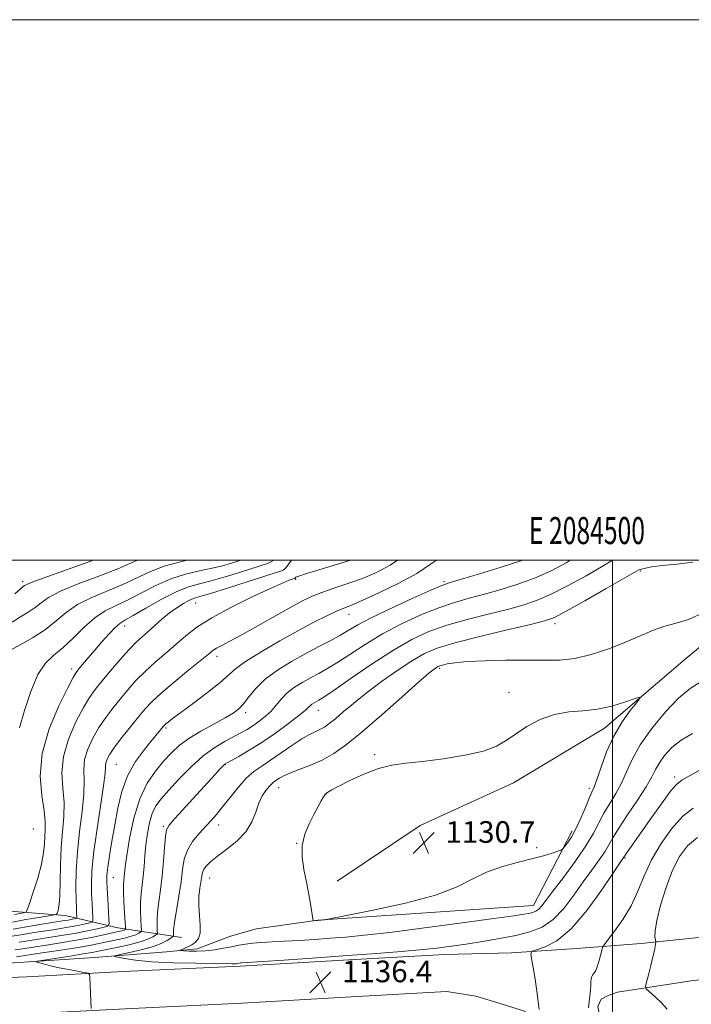
# Model space of a CAD drawing. Extents: x 2082300 to 2085200, y 357300 to 360200.
# Drawn here: x 2084281 to 2084529, y 359836 to 360200 of the extents above; entities that cross this region are included whole.
import ezdxf
from ezdxf.enums import TextEntityAlignment as Align

# ---------------------------------------------------------------- set-up
doc = ezdxf.new("R2010")
doc.units = 0
doc.header["$MEASUREMENT"] = 0
for name, color, linetype, lineweight in [('32000', 7, 'Continuous', 0), ('32001', 7, 'Continuous', 0), ('DTM HARD BREAKLINE', 7, 'Continuous', 0), ('DTM SPOT ELEVATION', 2, 'Continuous', 13), ('INDEX CONTOUR', 41, 'Continuous', 13), ('INTERMEDIATE CONTOUR', 44, 'Continuous', 0), ('INTERMEDIATE CONTOUR DEPRESSION', 44, 'Continuous', 0), ('SPOT ELEVATION', 7, 'Continuous', 0)]:
    doc.layers.add(name, color=color, linetype=linetype, lineweight=lineweight)
doc.styles.add('Style-ITALICS', font='ITALICS.shx')
doc.styles.add('Style-WORKING', font='WORKING.shx')

# ---------------------------------------------------------------- blocks, each defined once
blk = doc.blocks.new('SPOT')
at = {"layer": 'SPOT ELEVATION'}
for p, q in [((-3.91, -3.91), (3.82, 3.81)), ((-1.65, 3.77), (1.72, -3.93))]:
    blk.add_line(p, q, dxfattribs=at)

msp = doc.modelspace()

# ---------------------------------------------------------------- linework, layer by layer
at = {"layer": '32000', "flags": 128}
for points in [[(2082300, 357300), (2085200, 357300), (2085200, 360200), (2082300, 360200), (2082300, 357300)], [(2082500, 357500), (2085000, 357500), (2085000, 360000), (2082500, 360000), (2082500, 357500)], [(2084500, 360000), (2084500, 357500)]]:
    msp.add_lwpolyline(points, dxfattribs=at)
at = {"layer": 'DTM HARD BREAKLINE'}
for points in [[(2084568.075, 360000, 1133.417), (2084561.24, 359991.77, 1133.03), (2084526.8, 359963.45, 1132.73), (2084496.97, 359937.84, 1131.37), (2084463.29, 359917.67, 1131.37), (2084428.8, 359901.86, 1130.4), (2084398.1, 359881.23, 1130.21)], [(2084340.532, 359860.4, 1134.967), (2084316.866, 359863.973, 1142.981), (2084297.405, 359868.632, 1149.446), (2084277.089, 359870.216, 1153.057), (2084259.198, 359870.236, 1156.104), (2084246.832, 359867.236, 1156.192), (2084232.516, 359865.417, 1156.879), (2084217.947, 359864.897, 1157.671), (2084191.004, 359862.159, 1157.108), (2084182.034, 359862.223, 1156.386), (2084178.298, 359864.235, 1156.879), (2084185.625, 359904.535, 1159.785), (2084185.65, 359908.281, 1159.926), (2084182.355, 359913.513, 1160.243), (2084169.391, 359903.677, 1159.468), (2084162.894, 359890.062, 1158.64), (2084156.655, 359872.843, 1156.262), (2084155.309, 359865.645, 1155.769), (2084142.886, 359861.596, 1155.223), (2084132.541, 359859.249, 1155.065), (2084116.457, 359859.353, 1156.121), (2084088.636, 359859.985, 1157.601)], [(2084484.98, 359899.94, 1131.56), (2084470.77, 359872.23, 1133.3), (2084390.87, 359866.87, 1131.95)], [(2084390.87, 359866.87, 1131.95), (2084368.244, 359863.679, 1132.621), (2084358.557, 359860.976, 1132.763), (2084346.241, 359856.187, 1133.523), (2084334.933, 359855.194, 1134.336), (2084308.316, 359853.004, 1136.562), (2084276.404, 359850.971, 1138.612), (2084249.068, 359847.908, 1140.185), (2084232.644, 359847.27, 1142.217), (2084206.254, 359847.896, 1144.867), (2084172.083, 359848.338, 1147.642), (2084141.913, 359847.723, 1150.062), (2084105.052, 359846.507, 1152.589), (2084075.437, 359846.056, 1154.728), (2084049.224, 359844.113, 1156.618), (2084029.87, 359842.583, 1158.633), (2084011.945, 359842.461, 1161.16), (2083986.632, 359840.927, 1163.545), (2083963.731, 359840.04, 1166.62), (2083945.009, 359839.994, 1169.536), (2083914.68, 359840.077, 1172.133), (2083886.116, 359838.79, 1174.784), (2083880.828, 359839.133, 1175.176)], [(2084437.934, 359854.201, 1136.661), (2084462.569, 359854.796, 1137.577), (2084486.585, 359856.386, 1139.039), (2084510.536, 359858.167, 1141.399), (2084538.966, 359861.137, 1144.516), (2084565.978, 359863.16, 1147.387), (2084591.711, 359863.784, 1149.588), (2084610.109, 359864.374, 1151.138), (2084623.55, 359864.407, 1151.719), (2084643.633, 359860.38, 1152.688)], [(2083928.221, 359836.032, 1171.509), (2083962.817, 359836.718, 1167.544), (2084001.754, 359837.365, 1162.806), (2084036.077, 359839.438, 1158.7), (2084075.554, 359840.909, 1154.787), (2084110.259, 359842.776, 1152.681), (2084143.827, 359843.673, 1150.681), (2084175.682, 359844.309, 1147.961), (2084210.074, 359843.853, 1145.224), (2084244.734, 359844.361, 1141.995), (2084283.212, 359845.945, 1139.223), (2084318.862, 359847.869, 1137.345), (2084362.132, 359849.874, 1136.327), (2084402.436, 359852.216, 1136.433), (2084437.934, 359854.201, 1136.661)], [(2084531, 359777.424, 1147.281), (2084525.946, 359779.144, 1146.4), (2084521.898, 359789.514, 1144.78), (2084515.206, 359808.066, 1142.843), (2084504.043, 359822.869, 1141.099), (2084499.893, 359827.009, 1140.923), (2084495.22, 359831.056, 1140.5), (2084494.525, 359834.901, 1140.448), (2084495.809, 359837.626, 1140.712), (2084498.413, 359838.995, 1140.835), (2084501.756, 359840.155, 1140.976), (2084529.83, 359844.547, 1143.794), (2084556.526, 359846.995, 1147.017), (2084581.733, 359847.87, 1149.236), (2084584.741, 359847.559, 1149.43), (2084587.732, 359846.904, 1149.588), (2084591.178, 359843.95, 1150.011)], [(2083928.571, 359822.236, 1171.509), (2083963.068, 359822.92, 1167.544), (2084002.285, 359823.572, 1162.806), (2084036.75, 359825.654, 1158.7), (2084076.182, 359827.123, 1154.787), (2084110.814, 359828.986, 1152.681), (2084144.149, 359829.877, 1150.681), (2084175.728, 359830.507, 1147.961), (2084210.084, 359830.052, 1145.224), (2084245.119, 359830.565, 1141.995), (2084283.868, 359832.16, 1139.223), (2084319.553, 359834.086, 1137.345), (2084362.852, 359836.093, 1136.327), (2084403.222, 359838.438, 1136.433), (2084438.704, 359840.422, 1136.661)], [(2084438.704, 359840.422, 1136.661), (2084449.34, 359838.741, 1137.137), (2084458.375, 359836.019, 1137.348), (2084467.023, 359833.332, 1137.612), (2084476.436, 359828.272, 1138.211), (2084484.002, 359822.568, 1139.162), (2084492.454, 359814.028, 1140.483), (2084498.982, 359805.057, 1141.927), (2084505.248, 359793.493, 1143.142), (2084509.601, 359781.592, 1144.604), (2084513.23, 359768.611, 1146.013), (2084513.667, 359759.946, 1146.207), (2084515.732, 359750.626, 1146.383), (2084518.004, 359739.354, 1146.576)]]:
    msp.add_polyline3d(points, dxfattribs=at)
at = {"layer": 'DTM SPOT ELEVATION'}
for p in [(2084382.665, 359992.973, 1147.826), (2084510.22, 359996.04, 1135.84), (2084281.69, 359992.08, 1160.36), (2084437.62, 359992.135, 1142.254), (2084345.653, 359984.141, 1149.184), (2084402.45, 359979.94, 1143.28), (2084319.466, 359975.678, 1151.405), (2084478.65, 359976.52, 1135.52), (2084353.61, 359964.45, 1145.49), (2084436.05, 359959.97, 1133.71), (2084299.85, 359959.72, 1152.417), (2084461.69, 359951.16, 1132.58), (2084364.154, 359943.616, 1141.602), (2084391.09, 359944.48, 1137.27), (2084334.721, 359937.956, 1143.76), (2084411.9, 359928.07, 1132.26), (2084316.32, 359924.54, 1145.022), (2084356.73, 359924.53, 1137.94), (2084522.92, 359919.77, 1137.59), (2084376.365, 359915.835, 1133.262), (2084394.03, 359913.61, 1131.97), (2084491.35, 359915.61, 1131.62), (2084354.241, 359902.053, 1135.395), (2084285.63, 359900.64, 1153.39), (2084333.75, 359901.52, 1138.222), (2084383.03, 359895.23, 1132.05), (2084471.92, 359893.63, 1131.7), (2084504.58, 359889.87, 1138.15), (2084315.19, 359882.52, 1143.13), (2084350.84, 359882.45, 1133.19)]:
    msp.add_point(p, dxfattribs=at)
at = {"layer": 'INDEX CONTOUR'}
for points in [[(2084277.878, 359866.16, 1150), (2084282.895, 359867.042, 1150), (2084287.685, 359867.83, 1150), (2084291.397, 359868.42, 1150), (2084293.441, 359868.766, 1150), (2084294.253, 359869.068, 1150), (2084294.532, 359869.584, 1150), (2084294.837, 359870.609, 1150), (2084295.183, 359872.59, 1150), (2084295.448, 359876.007, 1150), (2084295.562, 359881.12, 1150), (2084295.653, 359887.295, 1150), (2084295.9, 359893.677, 1150), (2084296.395, 359899.5901, 1150), (2084296.874, 359905.085, 1150), (2084296.987, 359910.396, 1150), (2084296.572, 359915.749, 1150), (2084296.224, 359921.346, 1150), (2084296.731, 359927.379, 1150), (2084298.613, 359933.875, 1150), (2084301.3439, 359940.186, 1150), (2084304.132, 359945.494, 1150), (2084306.409, 359949.28, 1150), (2084308.506, 359952.213, 1150), (2084310.974, 359955.257, 1150), (2084314.18, 359959.089, 1150), (2084317.729, 359963.236, 1150), (2084321.04, 359966.939, 1150), (2084323.694, 359969.655, 1150), (2084325.917, 359971.708, 1150), (2084328.101, 359973.637, 1150), (2084330.548, 359975.85, 1150), (2084333.214, 359978.224, 1150), (2084335.969, 359980.502, 1150), (2084338.674, 359982.462, 1150), (2084341.154, 359984.024, 1150), (2084343.228, 359985.143, 1150), (2084344.936, 359985.861, 1150), (2084347.204, 359986.575, 1150), (2084351.183, 359987.7661, 1150), (2084357.512, 359989.733, 1150), (2084364.8001, 359992.037, 1150), (2084375.11, 359995.316, 1150), (2084377.113, 359995.981, 1150), (2084378.038, 359996.367, 1150), (2084378.634, 359996.743, 1150), (2084379.129, 359997.211, 1150), (2084379.621, 359997.827, 1150), (2084380.192, 359998.634, 1150), (2084381.126, 360000.0001, 1150)], [(2084278.725, 359987.627, 1160), (2084280.853, 359989.455, 1160), (2084281.91, 359990.287, 1160), (2084282.389, 359990.625, 1160), (2084282.934, 359990.96, 1160), (2084284.775, 359991.746, 1160), (2084289.294, 359993.425, 1160), (2084307.86, 360000.0001, 1160)], [(2084279.397, 359853.271, 1140), (2084288.918, 359854.708, 1140), (2084295.851, 359855.772, 1140), (2084302.268, 359856.802, 1140), (2084306.989, 359857.634, 1140), (2084310.416, 359858.315, 1140), (2084316.382, 359859.584, 1140), (2084319.336, 359860.241, 1140), (2084321.825, 359860.884, 1140), (2084323.561, 359861.483, 1140), (2084324.637, 359861.992, 1140), (2084325.24, 359862.361, 1140), (2084325.537, 359862.63, 1140), (2084325.616, 359863.196, 1140), (2084325.542, 359864.543, 1140), (2084325.392, 359866.987, 1140), (2084325.269, 359870.166, 1140), (2084325.286, 359873.549, 1140), (2084325.517, 359876.736, 1140), (2084326.266, 359883.111, 1140), (2084326.585, 359886.731, 1140), (2084326.894, 359890.651, 1140), (2084327.286, 359894.764, 1140), (2084327.842, 359898.931, 1140), (2084328.614, 359902.886, 1140), (2084329.643, 359906.335, 1140), (2084331.011, 359909.1391, 1140), (2084332.95, 359911.793, 1140), (2084335.73, 359914.949, 1140), (2084339.497, 359919.023, 1140), (2084343.8979, 359923.494, 1140), (2084348.455, 359927.602, 1140), (2084352.746, 359930.761, 1140), (2084356.585, 359933.063, 1140), (2084362.468, 359936.14, 1140), (2084364.696, 359937.3871, 1140), (2084366.837, 359938.72, 1140), (2084369.119, 359940.3049, 1140), (2084371.437, 359942.142, 1140), (2084373.6, 359944.189, 1140), (2084375.507, 359946.395, 1140), (2084377.398, 359948.667, 1140), (2084379.599, 359950.901, 1140), (2084382.331, 359953.005, 1140), (2084385.379, 359954.928, 1140), (2084388.423, 359956.631, 1140), (2084391.277, 359958.15, 1140), (2084394.298, 359959.826, 1140), (2084397.98, 359962.078, 1140), (2084402.702, 359965.186, 1140), (2084408.398, 359968.8849, 1140), (2084414.887, 359972.77, 1140), (2084421.929, 359976.472, 1140), (2084429.044, 359979.7591, 1140), (2084435.69, 359982.434, 1140), (2084441.517, 359984.394, 1140), (2084446.933, 359985.926, 1140), (2084452.539, 359987.41, 1140), (2084458.758, 359989.163, 1140), (2084465.294, 359991.237, 1140), (2084471.6751, 359993.622, 1140), (2084477.516, 359996.28, 1140), (2084482.779, 359999.075, 1140), (2084484.358, 360000.0001, 1140)], [(2084529.807, 359908.305, 1140), (2084526.026, 359905.323, 1140), (2084521.9551, 359900.794, 1140), (2084517.942, 359895.169, 1140), (2084514.434, 359889.125, 1140), (2084511.7101, 359883.226, 1140), (2084509.376, 359877.581, 1140), (2084506.871, 359872.187, 1140), (2084503.839, 359867.116, 1140), (2084500.75, 359862.753, 1140), (2084496.899, 359857.7829, 1140), (2084496.3, 359856.769, 1140), (2084495.967, 359855.648, 1140), (2084495.492, 359853.798, 1140), (2084494.891, 359851.577, 1140), (2084494.283, 359849.588, 1140), (2084493.764, 359848.286, 1140), (2084493.328, 359847.534, 1140), (2084492.942, 359847.044, 1140), (2084492.586, 359846.565, 1140), (2084492.285, 359845.9799, 1140), (2084492.075, 359845.209, 1140), (2084491.972, 359844.172, 1140), (2084491.909, 359842.799, 1140), (2084491.798, 359841.019, 1140), (2084491.581, 359838.833, 1140), (2084491.078, 359834.438, 1140)]]:
    msp.add_polyline3d(points, dxfattribs=at)
at = {"layer": 'INTERMEDIATE CONTOUR'}
for points in [[(2084276.91, 359966.635, 1156), (2084280.78, 359968.725, 1156), (2084285.506, 359971.416, 1156), (2084290.159, 359974.452, 1156), (2084294.093, 359977.598, 1156), (2084297.785, 359980.696, 1156), (2084301.993, 359983.608, 1156), (2084307.235, 359986.242, 1156), (2084318.792, 359991.089, 1156), (2084328.934, 359995.874, 1156), (2084334.3651, 359997.95, 1156), (2084340.56, 359999.608, 1156), (2084342.493, 360000.0001, 1156)], [(2084277.813, 359860.896, 1146), (2084281.698, 359861.567, 1146), (2084285.8921, 359862.246, 1146), (2084293.695, 359863.458, 1146), (2084296.991, 359863.981, 1146), (2084299.966, 359864.495, 1146), (2084302.656, 359865.02, 1146), (2084304.912, 359865.501, 1146), (2084306.536, 359865.866, 1146), (2084307.406, 359866.127, 1146), (2084307.699, 359866.635, 1146), (2084307.667, 359867.825, 1146), (2084307.5251, 359870.007, 1146), (2084307.351, 359872.9831, 1146), (2084307.189, 359876.429, 1146), (2084307.107, 359880.208, 1146), (2084307.283, 359884.929, 1146), (2084307.921, 359891.3849, 1146), (2084309.114, 359899.908, 1146), (2084310.509, 359908.971, 1146), (2084311.64, 359916.5811, 1146), (2084312.179, 359921.278, 1146), (2084312.339, 359923.721, 1146), (2084312.471, 359925.098, 1146), (2084312.907, 359926.456, 1146), (2084313.906, 359928.272, 1146), (2084315.709, 359930.878, 1146), (2084318.415, 359934.435, 1146), (2084321.558, 359938.408, 1146), (2084324.531, 359942.092, 1146), (2084326.968, 359945.019, 1146), (2084329.4741, 359947.689, 1146), (2084332.895, 359950.84, 1146), (2084337.725, 359954.931, 1146), (2084343.042, 359959.292, 1146), (2084350.399, 359965.289, 1146), (2084352.058, 359966.581, 1146), (2084353.444, 359967.462, 1146), (2084355.372, 359968.489, 1146), (2084358.333, 359970.032, 1146), (2084362.741, 359972.41, 1146), (2084368.727, 359975.76, 1146), (2084375.296, 359979.482, 1146), (2084381.176, 359982.7921, 1146), (2084385.479, 359985.118, 1146), (2084388.873, 359986.728, 1146), (2084392.412, 359988.1, 1146), (2084396.892, 359989.629, 1146), (2084402.069, 359991.369, 1146), (2084407.439, 359993.289, 1146), (2084412.623, 359995.436, 1146), (2084417.741, 359998.162, 1146), (2084420.348, 360000.0001, 1146)], [(2084277.817, 359977.131, 1158), (2084280.817, 359979.09, 1158), (2084283.708, 359980.851, 1158), (2084286.274, 359982.538, 1158), (2084288.5129, 359984.279, 1158), (2084291.28, 359986.221, 1158), (2084295.644, 359988.516, 1158), (2084302.224, 359991.236, 1158), (2084309.851, 359994.123, 1158), (2084316.903, 359996.841, 1158), (2084322.193, 359999.118, 1158), (2084324.149, 360000.0001, 1158)], [(2084278.195, 359863.583, 1148), (2084283.081, 359864.428, 1148), (2084288.056, 359865.238, 1148), (2084297.158, 359866.669, 1148), (2084298.48, 359866.896, 1148), (2084299.609, 359867.116, 1148), (2084301.236, 359867.471, 1148), (2084301.602, 359867.5809, 1148), (2084301.725, 359867.794, 1148), (2084301.711, 359868.294, 1148), (2084301.65, 359869.299, 1148), (2084301.567, 359871.175, 1148), (2084301.471, 359874.326, 1148), (2084301.397, 359879.028, 1148), (2084301.49, 359885.054, 1148), (2084301.919, 359892.055, 1148), (2084302.757, 359899.608, 1148), (2084303.692, 359907.01, 1148), (2084304.314, 359913.489, 1148), (2084304.375, 359918.514, 1148), (2084304.282, 359922.533, 1148), (2084304.601, 359926.239, 1148), (2084305.76, 359930.166, 1148), (2084307.625, 359934.229, 1148), (2084309.92, 359938.186, 1148), (2084312.412, 359941.858, 1148), (2084315.032, 359945.3111, 1148), (2084317.753, 359948.674, 1148), (2084320.574, 359952.054, 1148), (2084323.601, 359955.462, 1148), (2084326.967, 359958.89, 1148), (2084330.734, 359962.316, 1148), (2084334.674, 359965.684, 1148), (2084338.491, 359968.927, 1148), (2084342.089, 359972.034, 1148), (2084346.172, 359975.214, 1148), (2084351.643, 359978.729, 1148), (2084358.971, 359982.688, 1148), (2084366.882, 359986.578, 1148), (2084373.663, 359989.727, 1148), (2084378.024, 359991.65, 1148), (2084380.345, 359992.586, 1148), (2084381.4299, 359992.96, 1148), (2084382.295, 359993.245, 1148), (2084382.382, 359993.312, 1148), (2084382.584, 359993.597, 1148), (2084382.711, 359993.713, 1148), (2084383.173, 359993.921, 1148), (2084384.294, 359994.303, 1148), (2084386.359, 359994.935, 1148), (2084393.742, 359997.145, 1148), (2084399.019, 359998.752, 1148), (2084403.051, 360000.0001, 1148)], [(2084278.615, 359869.011, 1152), (2084280.693, 359869.378, 1152), (2084282.036, 359869.595, 1152), (2084282.781, 359869.827, 1152), (2084283.332, 359870.715, 1152), (2084284.16, 359873.02, 1152), (2084285.574, 359877.19, 1152), (2084287.233, 359882.412, 1152), (2084288.632, 359887.562, 1152), (2084289.399, 359891.754, 1152), (2084289.702, 359895.058, 1152), (2084289.841, 359897.785, 1152), (2084290.021, 359900.308, 1152), (2084290.0549, 359903.252, 1152), (2084289.66, 359907.303, 1152), (2084288.768, 359912.985, 1152), (2084288.167, 359920.158, 1152), (2084288.86, 359928.52, 1152), (2084291.467, 359937.5851, 1152), (2084295.063, 359946.142, 1152), (2084298.3429, 359952.802, 1152), (2084300.342, 359956.627, 1152), (2084301.468, 359958.507, 1152), (2084302.472, 359959.786, 1152), (2084305.963, 359963.936, 1152), (2084308.37, 359966.77, 1152), (2084311.03, 359969.868, 1152), (2084313.646, 359972.821, 1152), (2084315.881, 359975.17, 1152), (2084317.609, 359976.662, 1152), (2084319.533, 359977.873, 1152), (2084322.569, 359979.586, 1152), (2084327.296, 359982.317, 1152), (2084332.958, 359985.502, 1152), (2084338.466, 359988.306, 1152), (2084343.037, 359990.131, 1152), (2084347.119, 359991.311, 1152), (2084351.468, 359992.417, 1152), (2084356.575, 359993.868, 1152), (2084361.874, 359995.49, 1152), (2084369.934, 359998.037, 1152), (2084372.228, 359998.82, 1152), (2084373.781, 359999.489, 1152), (2084374.59, 360000.0001, 1152)], [(2084278.933, 359855.845, 1142), (2084281.562, 359856.263, 1142), (2084290.537, 359857.63, 1142), (2084296.447, 359858.557, 1142), (2084302.229, 359859.532, 1142), (2084307.169, 359860.466, 1142), (2084311.136, 359861.296, 1142), (2084317.621, 359862.732, 1142), (2084318.498, 359862.957, 1142), (2084319.069, 359863.154, 1142), (2084319.423, 359863.321, 1142), (2084319.622, 359863.442, 1142), (2084319.715, 359863.606, 1142), (2084319.705, 359864.318, 1142), (2084319.365, 359869.55, 1142), (2084319.126, 359873.613, 1142), (2084318.966, 359877.313, 1142), (2084318.957, 359879.849, 1142), (2084319.055, 359881.48, 1142), (2084319.189, 359882.733, 1142), (2084319.327, 359884.181, 1142), (2084319.604, 359886.579, 1142), (2084320.194, 359890.733, 1142), (2084321.249, 359897.076, 1142), (2084322.842, 359904.555, 1142), (2084325.023, 359911.752, 1142), (2084327.778, 359917.546, 1142), (2084330.832, 359922.035, 1142), (2084333.849, 359925.619, 1142), (2084336.631, 359928.666, 1142), (2084339.547, 359931.418, 1142), (2084343.107, 359934.0889, 1142), (2084347.592, 359936.811, 1142), (2084352.365, 359939.416, 1142), (2084356.559, 359941.656, 1142), (2084359.546, 359943.403, 1142), (2084361.648, 359945.004, 1142), (2084363.425, 359946.923, 1142), (2084365.398, 359949.504, 1142), (2084367.947, 359952.608, 1142), (2084371.414, 359955.974, 1142), (2084375.982, 359959.36, 1142), (2084381.204, 359962.596, 1142), (2084386.469, 359965.533, 1142), (2084391.267, 359968.06, 1142), (2084395.474, 359970.239, 1142), (2084399.064, 359972.172, 1142), (2084402.195, 359974.007, 1142), (2084405.775, 359976.08, 1142), (2084410.897, 359978.774, 1142), (2084418.146, 359982.268, 1142), (2084426.076, 359985.929, 1142), (2084432.734, 359988.922, 1142), (2084436.851, 359990.686, 1142), (2084439.897, 359991.77, 1142), (2084444.028, 359992.996, 1142), (2084450.717, 359994.969, 1142), (2084458.714, 359997.415, 1142), (2084466.087, 359999.839, 1142), (2084466.504, 360000.0001, 1142)], [(2084280.315, 359858.706, 1144), (2084283.727, 359859.254, 1144), (2084292.13, 359860.547, 1144), (2084296.824, 359861.293, 1144), (2084301.452, 359862.094, 1144), (2084305.704, 359862.924, 1144), (2084309.269, 359863.684, 1144), (2084311.8351, 359864.26, 1144), (2084313.21, 359864.673, 1144), (2084313.674, 359865.476, 1144), (2084313.622, 359867.357, 1144), (2084313.136, 359874.7901, 1144), (2084312.907, 359878.532, 1144), (2084312.79, 359881.23, 1144), (2084312.861, 359883.538, 1144), (2084313.197, 359886.4459, 1144), (2084313.846, 359890.702, 1144), (2084314.73, 359896.074, 1144), (2084315.744, 359902.084, 1144), (2084316.852, 359908.296, 1144), (2084318.311, 359914.434, 1144), (2084320.448, 359920.261, 1144), (2084323.42, 359925.543, 1144), (2084326.702, 359930.048, 1144), (2084329.597, 359933.543, 1144), (2084331.572, 359935.889, 1144), (2084333.832, 359938.638, 1144), (2084334.196, 359939.025, 1144), (2084334.677, 359939.4591, 1144), (2084335.51, 359940.141, 1144), (2084337.174, 359941.422, 1144), (2084340.21, 359943.689, 1144), (2084344.853, 359947.121, 1144), (2084350.12, 359951.0801, 1144), (2084354.725, 359954.721, 1144), (2084360.492, 359959.8151, 1144), (2084364.164, 359962.531, 1144), (2084369.884, 359966.14, 1144), (2084376.841, 359970.211, 1144), (2084383.766, 359974.07, 1144), (2084389.617, 359977.174, 1144), (2084394.266, 359979.496, 1144), (2084397.813, 359981.138, 1144), (2084400.533, 359982.284, 1144), (2084403.401, 359983.448, 1144), (2084407.57, 359985.223, 1144), (2084413.749, 359988.02, 1144), (2084420.892, 359991.504, 1144), (2084427.51, 359995.158, 1144), (2084432.595, 359998.534, 1144), (2084434.827, 360000.0001, 1144)], [(2084280.5, 359937.955, 1154), (2084282.402, 359944.373, 1154), (2084284.661, 359951.466, 1154), (2084287.237, 359957.681, 1154), (2084290.099, 359961.919, 1154), (2084293.252, 359964.885, 1154), (2084296.711, 359967.7391, 1154), (2084300.4631, 359971.324, 1154), (2084304.389, 359975.222, 1154), (2084308.343, 359978.7, 1154), (2084312.246, 359981.248, 1154), (2084316.276, 359983.256, 1154), (2084320.68, 359985.338, 1154), (2084325.625, 359987.922, 1154), (2084330.9679, 359990.691, 1154), (2084336.49, 359993.14, 1154), (2084341.963, 359994.8949, 1154), (2084347.137, 359996.11, 1154), (2084351.753, 359997.068, 1154), (2084355.637, 359998.003, 1154), (2084358.949, 359998.942, 1154), (2084362.359, 360000.0001, 1154)], [(2084307.069, 359834.216, 1138), (2084306.503, 359845.702, 1138), (2084306.378, 359846.767, 1138), (2084305.854, 359847.241, 1138), (2084304.482, 359847.53, 1138), (2084301.976, 359847.963, 1138), (2084298.712, 359848.557, 1138), (2084295.226, 359849.256, 1138), (2084292.006, 359849.9901, 1138), (2084289.3239, 359850.666, 1138), (2084287.401, 359851.18, 1138), (2084286.497, 359851.48, 1138), (2084287.031, 359851.72, 1138), (2084289.459, 359852.106, 1138), (2084299.283, 359853.59, 1138), (2084304.0931, 359854.339, 1138), (2084307.338, 359854.882, 1138), (2084309.7631, 359855.3441, 1138), (2084316.521, 359856.744, 1138), (2084321.051, 359857.75, 1138), (2084325.152, 359858.812, 1138), (2084328.053, 359859.813, 1138), (2084329.851, 359860.663, 1138), (2084330.859, 359861.2791, 1138), (2084331.36, 359861.655, 1138), (2084331.526, 359862.0741, 1138), (2084331.499, 359862.897, 1138), (2084331.418, 359864.423, 1138), (2084331.411, 359866.718, 1138), (2084331.605, 359869.785, 1138), (2084332.075, 359873.613, 1138), (2084332.706, 359878.119, 1138), (2084333.329, 359883.205, 1138), (2084333.817, 359888.656, 1138), (2084334.186, 359893.786, 1138), (2084334.494, 359897.793, 1138), (2084334.883, 359900.224, 1138), (2084335.845, 359902.009, 1138), (2084337.964, 359904.427, 1138), (2084352.785, 359920.638, 1138), (2084354.663, 359922.67, 1138), (2084355.7839, 359923.858, 1138), (2084356.482, 359924.527, 1138), (2084357.313, 359925.081, 1138), (2084361.676, 359927.464, 1138), (2084365.536, 359929.693, 1138), (2084370.186, 359932.608, 1138), (2084375.2619, 359936.083, 1138), (2084380.0859, 359939.599, 1138), (2084383.899, 359942.535, 1138), (2084386.178, 359944.439, 1138), (2084387.336, 359945.53, 1138), (2084388.017, 359946.197, 1138), (2084388.748, 359946.76, 1138), (2084389.563, 359947.274, 1138), (2084391.287, 359948.239, 1138), (2084393.122, 359949.413, 1138), (2084396.896, 359951.984, 1138), (2084403.209, 359956.366, 1138), (2084411.02, 359961.69, 1138), (2084418.877, 359966.766, 1138), (2084425.713, 359970.6759, 1138), (2084432.012, 359973.589, 1138), (2084438.647, 359975.946, 1138), (2084446.182, 359978.1019, 1138), (2084453.969, 359980.082, 1138), (2084461.051, 359981.824, 1138), (2084466.798, 359983.356, 1138), (2084471.873, 359985.06, 1138), (2084477.264, 359987.405, 1138), (2084483.611, 359990.659, 1138), (2084490.174, 359994.296, 1138), (2084495.865, 359997.586, 1138), (2084500.011, 360000.0001, 1138)], [(2084529.601, 359935.885, 1136), (2084525.424, 359933.458, 1136), (2084521.959, 359930.682, 1136), (2084519.269, 359927.785, 1136), (2084517.308, 359925.047, 1136), (2084515.92, 359922.585, 1136), (2084514.523, 359919.875, 1136), (2084512.426, 359916.23, 1136), (2084509.2071, 359911.263, 1136), (2084505.514, 359905.7739, 1136), (2084502.266, 359900.866, 1136), (2084500.109, 359897.326, 1136), (2084498.617, 359894.686, 1136), (2084497.093, 359892.169, 1136), (2084494.98, 359889.123, 1136), (2084492.278, 359885.411, 1136), (2084489.127, 359881.0221, 1136), (2084485.653, 359876.072, 1136), (2084481.926, 359871.174, 1136), (2084478.004, 359867.063, 1136), (2084473.891, 359864.27, 1136), (2084469.367, 359862.496, 1136), (2084464.162, 359861.237, 1136), (2084458.152, 359860.079, 1136), (2084451.808, 359858.991, 1136), (2084445.7481, 359858.0319, 1136), (2084440.335, 359857.238, 1136), (2084434.897, 359856.55, 1136), (2084428.505, 359855.882, 1136), (2084420.446, 359855.167, 1136), (2084410.871, 359854.403, 1136), (2084400.147, 359853.608, 1136), (2084388.844, 359852.81, 1136), (2084378.332, 359852.092, 1136), (2084362.7951, 359851.067, 1136), (2084362.4149, 359851.0181, 1136), (2084361.256, 359850.797, 1136), (2084360.729, 359850.725, 1136), (2084360.097, 359850.68, 1136), (2084359.175, 359850.678, 1136), (2084352.8311, 359850.791, 1136), (2084345.8201, 359850.905, 1136), (2084337.424, 359851.113, 1136), (2084329.481, 359851.48, 1136), (2084323.461, 359852.033, 1136), (2084319.377, 359852.646, 1136), (2084316.871, 359853.155, 1136), (2084315.681, 359853.458, 1136), (2084315.9149, 359853.706, 1136), (2084317.773, 359854.111, 1136), (2084321.256, 359854.834, 1136), (2084325.57, 359855.827, 1136), (2084329.7231, 359856.992, 1136), (2084332.914, 359858.217, 1136), (2084335.111, 359859.343, 1136), (2084336.477, 359860.198, 1136), (2084337.183, 359860.679, 1136), (2084337.437, 359860.951, 1136), (2084337.455, 359861.25, 1136), (2084337.444, 359861.8601, 1136), (2084337.554, 359863.27, 1136), (2084337.924, 359866.021, 1136), (2084339.495, 359875.724, 1136), (2084340.278, 359881.03, 1136), (2084340.8461, 359885.575, 1136), (2084341.497, 359889.414, 1136), (2084342.634, 359892.801, 1136), (2084344.524, 359895.937, 1136), (2084346.875, 359898.814, 1136), (2084351.369, 359903.641, 1136), (2084353.402, 359905.955, 1136), (2084355.677, 359908.741, 1136), (2084358.414, 359912.245, 1136), (2084361.431, 359915.996, 1136), (2084364.447, 359919.341, 1136), (2084367.282, 359921.8389, 1136), (2084370.171, 359923.87, 1136), (2084373.454, 359926.025, 1136), (2084377.317, 359928.701, 1136), (2084381.346, 359931.527, 1136), (2084384.975, 359933.942, 1136), (2084387.78, 359935.54, 1136), (2084389.911, 359936.546, 1136), (2084391.661, 359937.342, 1136), (2084393.317, 359938.279, 1136), (2084395.143, 359939.569, 1136), (2084397.397, 359941.395, 1136), (2084400.321, 359943.898, 1136), (2084404.079, 359947.0671, 1136), (2084408.815, 359950.849, 1136), (2084414.512, 359955.103, 1136), (2084420.499, 359959.327, 1136), (2084425.94, 359962.932, 1136), (2084430.407, 359965.523, 1136), (2084435.094, 359967.5, 1136), (2084441.603, 359969.458, 1136), (2084450.848, 359971.81, 1136), (2084461.005, 359974.238, 1136), (2084469.563, 359976.238, 1136), (2084474.838, 359977.55, 1136), (2084478.453, 359978.883, 1136), (2084482.852, 359981.188, 1136), (2084489.706, 359985.039, 1136), (2084497.569, 359989.517, 1136), (2084508.025, 359995.502, 1136), (2084509.741, 359996.415, 1136), (2084510.714, 359996.7689, 1136), (2084512.132, 359997.14, 1136), (2084514.554, 359997.602, 1136), (2084518.382, 359998.1, 1136), (2084523.752, 359998.614, 1136), (2084529.7479, 359999.245, 1136)], [(2084364.298, 359899.591, 1134), (2084366.504, 359903.2389, 1134), (2084367.92, 359906.845, 1134), (2084369.059, 359910.113, 1134), (2084370.317, 359912.8, 1134), (2084371.636, 359914.875, 1134), (2084372.844, 359916.364, 1134), (2084373.825, 359917.33, 1134), (2084374.684, 359917.985, 1134), (2084376.698, 359919.327, 1134), (2084378.319, 359920.256, 1134), (2084380.749, 359921.361, 1134), (2084388.255, 359924.2, 1134), (2084392.561, 359926.102, 1134), (2084396.824, 359928.513, 1134), (2084401.524, 359931.8349, 1134), (2084407.33, 359936.537, 1134), (2084414.544, 359942.7599, 1134), (2084422.01, 359949.358, 1134), (2084428.209, 359954.863, 1134), (2084432.021, 359958.183, 1134), (2084433.918, 359959.742, 1134), (2084434.77, 359960.345, 1134), (2084435.346, 359960.676, 1134), (2084436.018, 359960.944, 1134), (2084437.053, 359961.241, 1134), (2084438.767, 359961.63, 1134), (2084441.652, 359962.07, 1134), (2084446.248, 359962.493, 1134), (2084452.806, 359962.834, 1134), (2084460.435, 359963.051, 1134), (2084467.96, 359963.102, 1134), (2084474.497, 359963.016, 1134), (2084480.329, 359963.094, 1134), (2084486.034, 359963.703, 1134), (2084492.04, 359965.104, 1134), (2084498.184, 359967.116, 1134), (2084504.1529, 359969.452, 1134), (2084509.69, 359971.827, 1134), (2084514.75, 359973.979, 1134), (2084519.345, 359975.651, 1134), (2084523.59, 359976.7769, 1134), (2084528.035, 359978.068, 1134), (2084533.336, 359980.425, 1134)], [(2084532.727, 359955.199, 1134), (2084528.707, 359952.525, 1134), (2084524.4421, 359949.041, 1134), (2084519.525, 359943.925, 1134), (2084514.524, 359937.807, 1134), (2084510.249, 359931.684, 1134), (2084507.267, 359926.341, 1134), (2084505.171, 359921.727, 1134), (2084503.31, 359917.584, 1134), (2084501.186, 359913.688, 1134), (2084498.926, 359909.971, 1134), (2084496.81, 359906.399, 1134), (2084492.948, 359898.9931, 1134), (2084490.1279, 359894.308, 1134), (2084486.167, 359888.607, 1134), (2084481.774, 359882.688, 1134), (2084477.923, 359877.602, 1134), (2084475.338, 359874.142, 1134), (2084473.751, 359872.071, 1134), (2084472.646, 359870.89, 1134), (2084471.579, 359870.166, 1134), (2084470.406, 359869.706, 1134), (2084469.0571, 359869.38, 1134), (2084467.195, 359869.039, 1134), (2084463.424, 359868.469, 1134), (2084456.084, 359867.439, 1134), (2084444.31, 359865.832, 1134), (2084430.4329, 359863.984, 1134), (2084417.582, 359862.345, 1134), (2084408.111, 359861.253, 1134), (2084401.278, 359860.598, 1134), (2084395.566, 359860.157, 1134), (2084389.779, 359859.751, 1134), (2084383.999, 359859.3731, 1134), (2084378.628, 359859.058, 1134), (2084373.99, 359858.825, 1134), (2084370.089, 359858.618, 1134), (2084366.848, 359858.367, 1134), (2084364.144, 359858.0131, 1134), (2084361.656, 359857.56, 1134), (2084359.018, 359857.024, 1134), (2084355.958, 359856.4391, 1134), (2084352.608, 359855.903, 1134), (2084349.197, 359855.53, 1134), (2084345.964, 359855.397, 1134), (2084343.19, 359855.432, 1134), (2084341.163, 359855.523, 1134), (2084340.097, 359855.592, 1134), (2084339.899, 359855.699, 1134), (2084340.398, 359855.933, 1134), (2084341.42, 359856.367, 1134), (2084342.769, 359856.987, 1134), (2084344.245, 359857.762, 1134), (2084345.645, 359858.711, 1134), (2084346.759, 359860.063, 1134), (2084347.376, 359862.098, 1134), (2084347.384, 359864.986, 1134), (2084347.07, 359868.454, 1134), (2084346.823, 359872.117, 1134), (2084346.9309, 359875.625, 1134), (2084347.281, 359878.748, 1134), (2084347.929, 359883.138, 1134), (2084348.217, 359884.508, 1134), (2084348.73, 359885.698, 1134), (2084349.675, 359886.983, 1134), (2084351.281, 359888.548, 1134), (2084353.782, 359890.5551, 1134), (2084357.238, 359893.119, 1134), (2084361.013, 359896.169, 1134), (2084364.298, 359899.591, 1134)], [(2084533.226, 359922.93, 1138), (2084525.58, 359918.591, 1138), (2084523.632, 359917.068, 1138), (2084521.4919, 359914.5439, 1138), (2084518.308, 359910.259, 1138), (2084514.538, 359905.004, 1138), (2084506.32, 359893.359, 1138), (2084505.122, 359891.637, 1138), (2084504.476, 359890.686, 1138), (2084504.058, 359890.03, 1138), (2084502.783, 359888.133, 1138), (2084500.332, 359884.442, 1138), (2084496.016, 359878.015, 1138), (2084490.484, 359870.384, 1138), (2084484.657, 359863.6001, 1138), (2084479.352, 359859.234, 1138), (2084474.988, 359856.947, 1138), (2084471.885, 359855.922, 1138), (2084470.236, 359855.357, 1138), (2084469.745, 359854.508, 1138), (2084469.988, 359852.647, 1138), (2084470.586, 359849.302, 1138), (2084471.317, 359845.024, 1138), (2084472.001, 359840.619, 1138), (2084472.495, 359836.7789, 1138), (2084472.81, 359833.7459, 1138)], [(2084531.474, 359897.415, 1142), (2084527.689, 359894.325, 1142), (2084524.722, 359890.392, 1142), (2084522.186, 359885.301, 1142), (2084519.81, 359878.99, 1142), (2084517.768, 359872.4049, 1142), (2084516.346, 359866.747, 1142), (2084515.727, 359862.926, 1142), (2084515.673, 359860.702, 1142), (2084515.846, 359859.543, 1142), (2084515.963, 359858.953, 1142), (2084515.98, 359858.572, 1142), (2084515.911, 359858.075, 1142), (2084515.756, 359857.157, 1142), (2084515.45, 359855.61, 1142), (2084514.914, 359853.248, 1142), (2084514.121, 359850.052, 1142), (2084513.249, 359846.67, 1142), (2084512.528, 359843.917, 1142), (2084512.188, 359842.34, 1142), (2084512.471, 359841.41, 1142), (2084513.618, 359840.328, 1142), (2084515.7069, 359838.511, 1142), (2084518.145, 359836.231, 1142), (2084520.174, 359833.971, 1142)]]:
    msp.add_polyline3d(points, dxfattribs=at)
at = {"layer": 'INTERMEDIATE CONTOUR DEPRESSION'}
msp.add_polyline3d([(2084434.429, 359876.108, 1132), (2084423.318, 359873.116, 1132), (2084411.361, 359870.4961, 1132), (2084401.557, 359868.56, 1132), (2084393.994, 359867.107, 1132), (2084393.419, 359867.013, 1132), (2084390.837, 359866.696, 1132), (2084389.41, 359866.639, 1132), (2084389.237, 359866.723, 1132), (2084389.082, 359867.344, 1132), (2084388.321, 359872.146, 1132), (2084387.618, 359876.303, 1132), (2084386.737, 359880.947, 1132), (2084385.778, 359885.607, 1132), (2084385.094, 359890.151, 1132), (2084385.102, 359894.528, 1132), (2084386.07, 359898.6799, 1132), (2084387.676, 359902.506, 1132), (2084389.447, 359905.897, 1132), (2084392.201, 359910.98, 1132), (2084393.066, 359912.525, 1132), (2084393.596, 359913.373, 1132), (2084393.934, 359913.761, 1132), (2084394.259, 359913.984, 1132), (2084394.81, 359914.334, 1132), (2084396.082, 359915.067, 1132), (2084398.632, 359916.436, 1132), (2084402.787, 359918.546, 1132), (2084407.953, 359920.927, 1132), (2084413.307, 359922.96, 1132), (2084418.297, 359924.207, 1132), (2084423.4699, 359924.938, 1132), (2084429.645, 359925.599, 1132), (2084437.264, 359926.554, 1132), (2084445.263, 359927.837, 1132), (2084452.199, 359929.395, 1132), (2084457.069, 359931.197, 1132), (2084460.627, 359933.282, 1132), (2084464.064, 359935.71, 1132), (2084468.311, 359938.442, 1132), (2084473.2519, 359941.045, 1132), (2084478.508, 359942.987, 1132), (2084483.776, 359943.934, 1132), (2084489.039, 359944.348, 1132), (2084494.357, 359944.888, 1132), (2084499.67, 359946.02, 1132), (2084504.442, 359947.454, 1132), (2084508.022, 359948.705, 1132), (2084509.9, 359949.323, 1132), (2084510.133, 359948.99, 1132), (2084508.923, 359947.421, 1132), (2084506.536, 359944.423, 1132), (2084503.504, 359940.172, 1132), (2084500.424, 359934.936, 1132), (2084497.794, 359929.093, 1132), (2084495.717, 359923.454, 1132), (2084494.193, 359918.9369, 1132), (2084493.165, 359916.114, 1132), (2084492.337, 359914.167, 1132), (2084491.355, 359911.932, 1132), (2084489.955, 359908.57, 1132), (2084488.25, 359904.555, 1132), (2084486.444, 359900.686, 1132), (2084484.731, 359897.615, 1132), (2084483.268, 359895.41, 1132), (2084482.2039, 359893.989, 1132), (2084481.569, 359893.225, 1132), (2084480.939, 359892.808, 1132), (2084479.773, 359892.38, 1132), (2084477.619, 359891.659, 1132), (2084474.375, 359890.663, 1132), (2084470.027, 359889.486, 1132), (2084464.674, 359888.177, 1132), (2084458.871, 359886.61, 1132), (2084453.287, 359884.614, 1132), (2084448.217, 359882.084, 1132), (2084442.457, 359879.176, 1132), (2084434.429, 359876.108, 1132)], dxfattribs=at)

# ---------------------------------------------------------------- block references
at = {"layer": 'SPOT ELEVATION'}
for p in [(2084430.148, 359895.467, 1130.742), (2084391.916, 359843.898, 1136.404)]:
    msp.add_blockref('SPOT', p, dxfattribs=at)

# ---------------------------------------------------------------- texts
at = {"layer": '32001', "style": 'Style-WORKING', "width": 0.67}
msp.add_text('E 2084500', height=10, dxfattribs=at).set_placement((2084490.5083, 360006), align=Align.CENTER)
at = {"layer": 'SPOT ELEVATION', "style": 'Style-ITALICS'}
for s, p in [('1130.7', (2084438.148, 359895.467, 1130.742)), ('1136.4', (2084399.916, 359843.898, 1136.404))]:
    msp.add_text(s, height=8, dxfattribs=at).set_placement(p)

doc.saveas('drawing.dxf')
